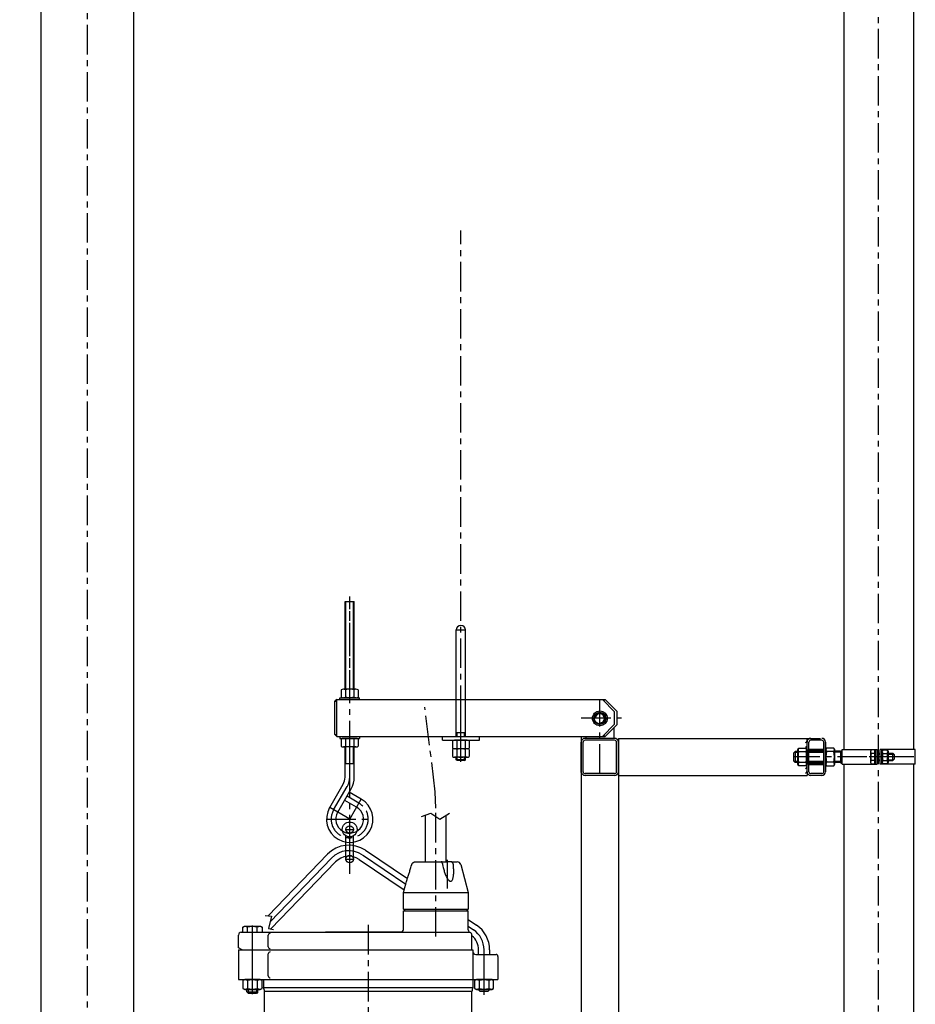
# Model space of a CAD drawing. Units: millimetres. Extents: x 6003 to 12201, y -874 to 5610.
# Drawn here: x 7203 to 8170, y 1305 to 2368 of the extents above; entities that cross this region are included whole.
import ezdxf

# ---------------------------------------------------------------- set-up
doc = ezdxf.new("R2010")
doc.units = ezdxf.units.MM
doc.linetypes.add('CENTER', pattern=[50.8, 31.75, -6.35, 6.35, -6.35])
for name, color, linetype in [('1_LINIE_CIENKIE', 3, 'Continuous'), ('1_LINIE_OSIOWE', 4, 'CENTER'), ('1_RYSUNEK', 7, 'Continuous'), ('2_RZUTNIE', 7, 'Continuous'), ('LINIE_CI', 3, 'Continuous'), ('OBIEKT', 7, 'Continuous')]:
    doc.layers.add(name, color=color, linetype=linetype)
doc.styles.add('ISO', font='simplex8.shx', dxfattribs={"oblique": 15})
doc.dimstyles.new('PODSTAWOWY', dxfattribs={"dimscale": 0, "dimtxt": 1.75, "dimasz": 1.25, "dimexe": 1.25, "dimexo": 0.625, "dimtad": 1, "dimdec": 3, "dimzin": 9, "dimdsep": 46, "dimtxsty": 'ISO', "dimcen": 0, "dimclrd": 3, "dimclre": 3, "dimclrt": 2, "dimadec": 0, "dimazin": 0, "dimtfac": 0.714286, "dimtdec": 3, "dimtmove": 0, "dimatfit": 0, "dimfxl": 0, "dimtolj": 1, "dimtzin": 9, "dimarcsym": 0})

# ---------------------------------------------------------------- blocks, each defined once
blk = doc.blocks.new('*D16')
at = {"layer": '1_RYSUNEK', "color": 3, "lineweight": -2, "transparency": 16777216}
for p, q in [((7225.8, 5452.2), (6423.8, 5452.2)), ((6425.1, 572.2), (6425.1, 5432.2)), ((7214.8, 552.2), (6423.8, 552.2))]:
    blk.add_line(p, q, dxfattribs=at)
at = {"layer": '1_RYSUNEK', "color": 3, "transparency": 16777216}
for points in [[(6421.7, 5432.2), (6428.4, 5432.2), (6425.1, 5452.2)], [(6421.7, 572.2), (6428.4, 572.2), (6425.1, 552.2)]]:
    blk.add_solid(points, dxfattribs=at)
at = {"layer": 'DEFPOINTS', "color": 0, "transparency": 16777216}
for p in [(6425.1, 5452.2), (7226.4, 5452.2), (7215.4, 552.2)]:
    blk.add_point(p, dxfattribs=at)
at = {"layer": '1_RYSUNEK', "color": 2, "transparency": 16777216, "insert": (6386.1, 3002.2), "char_height": 35, "attachment_point": 5, "rotation": 90, "style": 'ISO'}
blk.add_mtext('\\A1;{\\H2x;Hzb.-100}', dxfattribs=at)
blk = doc.blocks.new('Nakrętka sześciokątna - 10 mm bok')
at = {"color": 0, "linetype": 'Continuous'}
for p, q in [((-9.2, -6.8), (-9.2, 6.8)), ((-0.7, 9.1), (-8.5, 9.1)), ((-0.7, 4.5), (-8.5, 4.5)), ((0, -6.8), (0, 6.8)), ((-0.7, -4.5), (-8.5, -4.5)), ((-0.7, -9.1), (-8.5, -9.1))]:
    blk.add_line(p, q, dxfattribs=at)
for centre, radius, start, end in [((-5, 6.8), 4.19, 147.1328, 212.8672), ((6.6, 0), 15.7, 163.2214, 196.7786), ((-4.2, 6.8), 4.19, 327.1328, 32.8672), ((-15.7, 0), 15.7, 343.2214, 16.7787), ((-5, -6.8), 4.19, 147.1328, 212.8672), ((-4.2, -6.8), 4.19, 327.1328, 32.8672)]:
    blk.add_arc(centre, radius, start, end, dxfattribs=at)

msp = doc.modelspace()

# ---------------------------------------------------------------- linework, layer by layer
for p, q in [((8090.8, 1579.8), (8128.8, 1579.8)), ((8122.2, 1579.4), (8121.5, 1578)), ((8121.5, 1578), (8121.5, 1565.7)), ((8126.2, 1579.4), (8122.2, 1579.4)), ((8126.2, 1575.6), (8122.2, 1575.6)), ((8126.2, 1564.3), (8126.2, 1579.4)), ((8126.2, 1577.7), (8126.2, 1566.1)), ((8126.8, 1577.7), (8126.2, 1577.7)), ((8126.8, 1563.9), (8126.8, 1579.8)), ((8126.8, 1566.1), (8126.8, 1577.7)), ((8128.8, 1563.9), (8128.8, 1579.8)), ((8128.8, 1575.9), (8131.8, 1575.9)), ((8131.9, 1563.9), (8131.9, 1579.8)), ((8169.9, 1579.8), (8131.9, 1579.8)), ((8133.8, 1577.7), (8134.8, 1579.4)), ((8133.8, 1566.1), (8133.8, 1577.7)), ((8133.9, 1563.9), (8133.9, 1579.8)), ((8134.8, 1579.4), (8139.6, 1579.4)), ((8134.8, 1575.6), (8139.6, 1575.6)), ((8139.6, 1579.4), (8140.6, 1577.7)), ((8140.6, 1577.7), (8140.6, 1566.1)), ((8140.6, 1575.9), (8145.5, 1575.9)), ((8145.5, 1575.9), (8147, 1574.4)), ((8147, 1574.4), (8147, 1569.4)), ((7684.4, 1568.9), (7674.4, 1568.9)), ((7683.4, 1567.9), (7675.4, 1567.9)), ((8090.8, 1563.9), (8128.8, 1563.9)), ((8121.5, 1565.7), (8122.2, 1564.3)), ((8126.2, 1568.1), (8122.2, 1568.1)), ((8122.2, 1564.3), (8126.2, 1564.3)), ((8126.2, 1566.1), (8126.8, 1566.1)), ((8128.8, 1567.9), (8131.8, 1567.9)), ((8169.9, 1563.9), (8131.9, 1563.9)), ((8134.8, 1564.3), (8133.8, 1566.1)), ((8134.8, 1568.1), (8139.6, 1568.1)), ((8139.6, 1564.3), (8134.8, 1564.3)), ((8140.6, 1566.1), (8139.6, 1564.3)), ((8140.6, 1567.9), (8145.5, 1567.9)), ((8147, 1569.4), (8145.5, 1567.9))]:
    msp.add_line(p, q)
for centre, radius, start, end in [((8125, 1577.5), 3.32, 145.6158, 214.3842), ((8134.1, 1571.9), 12.4, 162.412, 197.588), ((8137.5, 1577.5), 3.32, 145.6158, 214.3842), ((8146.6, 1571.9), 12.4, 162.412, 197.588), ((8136.8, 1577.5), 3.32, 325.6158, 34.3842), ((8127.8, 1571.9), 12.4, 342.412, 17.588), ((8125, 1566.2), 3.32, 145.6158, 214.3842), ((8137.5, 1566.2), 3.32, 145.6158, 214.3842), ((8136.8, 1566.2), 3.32, 325.6158, 34.3842)]:
    msp.add_arc(centre, radius, start, end)
at = {"layer": '1_LINIE_CIENKIE'}
for p, q in [((8043, 1576.8), (8039.2, 1576.8)), ((8071, 1576.8), (8055, 1576.8)), ((8089.3, 1576.9), (8083, 1576.9)), ((8128.8, 1574.9), (8131.8, 1574.9)), ((8140.6, 1574.9), (8146.5, 1574.9)), ((8043, 1566.8), (8039.2, 1566.8)), ((8071, 1566.8), (8055, 1566.8)), ((8089.3, 1566.9), (8083, 1566.9)), ((8128.8, 1568.9), (8131.8, 1568.9)), ((8140.6, 1568.9), (8146.5, 1568.9))]:
    msp.add_line(p, q, dxfattribs=at)
at = {"layer": '1_LINIE_OSIOWE'}
for p, q in [((7276.4, 552.2), (7276.4, 5452.2)), ((8130.3, 801.9), (8130.3, 5181.1)), ((7679.4, 1566.4), (7679.4, 2140.2)), ((7559.4, 1477.5), (7559.4, 1745)), ((7559.4, 1633.9), (7559.4, 1739.6)), ((7674.4, 1708.9), (7684.4, 1708.9)), ((7679.4, 1591), (7679.4, 1633.9)), ((7679.4, 1591), (7679.4, 1633.9)), ((7829.4, 1553.9), (7829.4, 1633.9)), ((7809.4, 1613.9), (7852.6, 1613.9)), ((7559.4, 1549.9), (7559.4, 1593.9)), ((8168.3, 1571.9), (8038.7, 1571.9)), ((8148.5, 1571.9), (8120, 1571.9)), ((7542.1, 1514.6), (7556.8, 1539.9)), ((7569.4, 1521.9), (7556.5, 1529.4)), ((7559.4, 1504.6), (7571.9, 1526.2)), ((7559.4, 1504.6), (7537.8, 1517.1)), ((7652.4, 1378), (7652.4, 1516.7)), ((7534.4, 1504.6), (7584.4, 1504.6)), ((7554.5, 1493.6), (7564.4, 1493.6)), ((7559.4, 1445.6), (7559.4, 1477.5)), ((7554.5, 1461.6), (7564.4, 1461.6)), ((7664.9, 1429.8), (7664.9, 1460.7)), ((7579.4, 1390.5), (7579.4, 670.2))]:
    msp.add_line(p, q, dxfattribs=at)
msp.add_lwpolyline([(7652.4, 1516.7), (7651.8, 1534.3), (7640.6, 1625.7)], dxfattribs=at)
for centre, start, end in [((7539.4, 1549.9), 330, 0), ((7559.4, 1504.6), 150, 60)]:
    msp.add_arc(centre, 20, start, end, dxfattribs=at)
at = {"layer": '1_RYSUNEK'}
for p, q in [((8092.8, 5075.3), (8092.8, 1579.8)), ((8167.8, 5075.3), (8167.8, 1592.4)), ((8167.8, 1780.7), (8167.8, 1579.8)), ((7548.9, 1633.8), (7548.9, 1635.8)), ((7569.9, 1633.8), (7569.9, 1635.8)), ((7844.4, 1603.2), (7844.4, 1591.9)), ((7548.9, 1593.9), (7548.9, 1591.9)), ((7569.9, 1593.9), (7569.9, 1591.9)), ((7809.4, 1593.9), (7809.4, 865.9)), ((7809.4, 1554.9), (7809.4, 1587.9)), ((7811.4, 1555.9), (7811.4, 1587.9)), ((7845.4, 1591.9), (7813.4, 1591.9)), ((7845.4, 1589.9), (7813.4, 1589.9)), ((7814.4, 1593.9), (7814.4, 1591.9)), ((7847.4, 1555.9), (7847.4, 1587.9)), ((7849.4, 1591.9), (7849.4, 914.4)), ((7849.4, 1554.9), (7849.4, 1591.9)), ((7849.4, 1591.9), (8067.5, 1591.9)), ((8053, 1587.9), (8053, 1591.9)), ((8053, 1555.9), (8053, 1587.9)), ((8055, 1555.9), (8055, 1587.9)), ((8069, 1589.9), (8057, 1589.9)), ((8071, 1555.9), (8071, 1587.9)), ((8073, 1555.8), (8073, 1587.9)), ((8073, 1555.9), (8073, 1587.9)), ((8073, 1587.9), (8073, 1555.8)), ((8038.7, 1576.3), (8040.2, 1577.8)), ((8038.7, 1567.3), (8038.7, 1576.3)), ((8040.2, 1577.8), (8040.2, 1565.8)), ((8043, 1577.8), (8040.2, 1577.8)), ((8043, 1579.7), (8044, 1581.4)), ((8043, 1564.1), (8043, 1579.7)), ((8044, 1581.4), (8052.1, 1581.3)), ((8044, 1577.6), (8052.1, 1577.6)), ((8052.1, 1581.3), (8053, 1579.6)), ((8053, 1579.6), (8053, 1564)), ((8071, 1579.8), (8055, 1579.8)), ((8071, 1578.3), (8055, 1578.3)), ((8071, 1577.8), (8055, 1577.8)), ((8074, 1581.3), (8073, 1579.6)), ((8073, 1579.6), (8073, 1564)), ((8082.1, 1581.4), (8074, 1581.3)), ((8082.1, 1577.6), (8074, 1577.6)), ((8083, 1579.7), (8082.1, 1581.4)), ((8083, 1564.1), (8083, 1579.7)), ((8089.3, 1577.9), (8083, 1577.9)), ((8089.3, 1577.9), (8090.8, 1578.8)), ((8090.8, 1576.4), (8089.3, 1577.9)), ((8089.3, 1577.9), (8089.3, 1565.9)), ((8090.8, 1563.9), (8090.8, 1579.8)), ((8126.8, 1566.1), (8126.8, 1577.7)), ((8133.8, 1566.1), (8133.8, 1577.7)), ((8145.5, 1567.9), (8145.5, 1575.9)), ((8169.9, 1563.9), (8169.9, 1579.8)), ((8040.2, 1565.8), (8038.7, 1567.3)), ((8043, 1565.8), (8040.2, 1565.8)), ((8044, 1562.3), (8043, 1564.1)), ((8044, 1566.1), (8052.1, 1566.1)), ((8053, 1564), (8052.1, 1562.3)), ((8055, 1565.8), (8071, 1565.8)), ((8055, 1565.3), (8071, 1565.3)), ((8055, 1563.8), (8071, 1563.8)), ((8073, 1564), (8074, 1562.3)), ((8082.1, 1566.1), (8074, 1566.1)), ((8082.1, 1562.3), (8083, 1564.1)), ((8088.8, 1565.9), (8083, 1565.9)), ((8089.3, 1565.9), (8090.8, 1567.4)), ((8089.3, 1565.9), (8090.8, 1564.9)), ((8092.8, 1563.9), (8092.8, 987.7)), ((8167.8, 1563.9), (8167.8, 987.7)), ((7845.4, 1553.9), (7813.4, 1553.9)), ((7845.4, 1551.9), (7813.4, 1551.9)), ((7849.4, 1551.9), (8053, 1551.9)), ((8052.1, 1562.3), (8044, 1562.3)), ((8053, 1555.9), (8053, 1551.9)), ((8069, 1553.9), (8057, 1553.9)), ((8069, 1551.9), (8057, 1551.9)), ((8074, 1562.3), (8082.1, 1562.3)), ((7641.4, 1458.7), (7641.4, 1509.1)), ((7663.4, 1458.7), (7663.4, 1508.8)), ((7535.5, 1466.8), (7471.5, 1400.5)), ((7576.4, 1471.1), (7621.7, 1440.6)), ((7539.8, 1462.6), (7473.4, 1393.9)), ((7544.2, 1458.5), (7474.4, 1386.2)), ((7569.7, 1461.1), (7618.2, 1428.4)), ((7573.1, 1466.1), (7620, 1434.5)), ((7617.4, 1385.6), (7617.4, 1405.6)), ((7617.4, 1405.6), (7687.4, 1405.6)), ((7687.4, 1385.2), (7687.4, 1405.6)), ((7687.4, 1396.2), (7696.3, 1390.2)), ((7442.4, 1382.6), (7688.4, 1382.6)), ((7444.1, 1388), (7445.9, 1389.1)), ((7444.1, 1382.6), (7444.1, 1388)), ((7445.9, 1389.1), (7463, 1389.1)), ((7449.2, 1382.6), (7449.2, 1388)), ((7454.4, 1315.8), (7454.4, 1389.8)), ((7459.6, 1382.6), (7459.6, 1388)), ((7463, 1389.1), (7464.8, 1388)), ((7464.8, 1388), (7464.8, 1382.6)), ((7533.4, 1383.1), (7533.4, 1382.6)), ((7533.4, 1383.1), (7616.1, 1383.1)), ((7687.4, 1389), (7693, 1385.2)), ((7439.4, 1365.9), (7439.4, 1379.6)), ((7471.5, 1367), (7471.5, 1379.5)), ((7691.4, 1363.6), (7691.4, 1379.6)), ((7443.4, 1363.6), (7439.4, 1365.9)), ((7439.4, 1363.6), (7692.4, 1363.6)), ((7439.4, 1363.6), (7439.4, 1331.6)), ((7692.4, 1363.6), (7692.4, 1331.6)), ((7698.4, 1358.6), (7698.4, 1363.7)), ((7704.4, 1315), (7704.4, 1363.7)), ((7710.4, 1363.7), (7710.4, 1358.6)), ((7471.5, 1335.4), (7471.5, 1359.4)), ((7695.4, 1358.6), (7717.4, 1358.6)), ((7719.4, 1356.6), (7719.4, 1331.6)), ((7439.4, 1331.6), (7439.4, 1331.6)), ((7439.4, 1331.6), (7719.4, 1331.6)), ((7446.1, 1331.6), (7444.1, 1330.4)), ((7444.1, 1330.4), (7444.1, 1322)), ((7462.7, 1331.6), (7446.1, 1331.6)), ((7449.2, 1330.4), (7449.2, 1322)), ((7459.6, 1330.4), (7459.6, 1322)), ((7464.8, 1330.4), (7462.7, 1331.6)), ((7464.8, 1322), (7464.8, 1330.4)), ((7466.4, 1331.6), (7466.4, 1322.9)), ((7692.4, 1331.6), (7692.4, 1322.9)), ((7696.1, 1331.6), (7694.1, 1330.4)), ((7694.1, 1330.4), (7694.1, 1322)), ((7712.7, 1331.6), (7696.1, 1331.6)), ((7699.2, 1330.4), (7699.2, 1322)), ((7709.6, 1330.4), (7709.6, 1322)), ((7714.8, 1330.4), (7712.7, 1331.6)), ((7714.8, 1322), (7714.8, 1330.4)), ((7444.1, 1322), (7446.1, 1320.8)), ((7446.1, 1320.8), (7462.7, 1320.8)), ((7448.4, 1318.3), (7448.4, 1320.8)), ((7450.2, 1316.6), (7448.4, 1318.3)), ((7448.4, 1318.3), (7460.4, 1318.3)), ((7449.9, 1320.8), (7449.9, 1316.8)), ((7460.4, 1318.3), (7458.7, 1316.6)), ((7458.9, 1320.8), (7458.9, 1316.8)), ((7460.4, 1318.3), (7460.4, 1320.8)), ((7462.7, 1320.8), (7464.8, 1322)), ((7466.4, 1322.9), (7692.4, 1322.9)), ((7467.4, 1294.6), (7467.4, 1318.6)), ((7691.4, 1318.6), (7467.4, 1318.6)), ((7691.4, 1294.6), (7691.4, 1318.6)), ((7694.1, 1322), (7696.1, 1320.8)), ((7696.1, 1320.8), (7712.7, 1320.8)), ((7698.4, 1320.5), (7698.4, 1320.8)), ((7698.4, 1320.5), (7700.2, 1318.7)), ((7710.4, 1320.5), (7698.4, 1320.5)), ((7699.4, 1319.5), (7699.4, 1320.8)), ((7708.6, 1318.7), (7700.2, 1318.7)), ((7708.6, 1318.7), (7710.4, 1320.5)), ((7709.4, 1320.8), (7709.4, 1319.5)), ((7710.4, 1320.8), (7710.4, 1320.5)), ((7712.7, 1320.8), (7714.8, 1322)), ((7458.7, 1316.6), (7450.2, 1316.6))]:
    msp.add_line(p, q, dxfattribs=at)
at = {"layer": '1_RYSUNEK', "color": 3}
for p, q in [((7684.4, 1597.9), (7674.4, 1597.9)), ((7675.4, 1593.9), (7675.4, 1597.9)), ((7683.4, 1593.9), (7683.4, 1597.9)), ((7675.4, 1567.9), (7675.4, 1571.6)), ((7683.4, 1567.9), (7683.4, 1571.6))]:
    msp.add_line(p, q, dxfattribs=at)
at = {"layer": '1_RYSUNEK', "color": 0}
for p, q in [((7659.4, 1593.9), (7699.4, 1593.9)), ((7675.4, 1567.9), (7674.4, 1568.9)), ((7683.4, 1567.9), (7684.4, 1568.9))]:
    msp.add_line(p, q, dxfattribs=at)
at = {"layer": '1_RYSUNEK', "extrusion": (-1, -1.83691e-16, 0)}
for p, q in [((7630.2, 1458.6), (7658.2, 1458.6)), ((7658.7, 1458.6), (7658.2, 1458.6)), ((7668.9, 1458.6), (7665.9, 1458.6)), ((7668.9, 1458.6), (7675.5, 1458.6)), ((7679.4, 1455.6), (7687.4, 1425.6)), ((7617.4, 1407.6), (7617.4, 1425.6)), ((7617.4, 1425.6), (7687.4, 1425.6)), ((7687.4, 1425.6), (7687.4, 1407.6)), ((7619.4, 1405.6), (7617.4, 1407.6)), ((7617.4, 1407.6), (7687.4, 1407.6)), ((7687.4, 1407.6), (7685.4, 1405.6))]:
    msp.add_line(p, q, dxfattribs=at)
at = {"layer": '1_RYSUNEK'}
for points in [[(7636.9, 1507.4), (7647, 1511.1), (7656.6, 1504.8), (7667.3, 1511.1)], [(7468, 1400.8), (7475.1, 1400.1), (7471.6, 1386.7), (7477.3, 1385.7)]]:
    msp.add_lwpolyline(points, dxfattribs=at)
for centre, radius in [((7829.4, 1613.5), 8), ((7829.4, 1613.5), 6.5), ((7829.4, 1613.5), 6), ((7559.4, 1493.6), 8), ((7559.4, 1493.6), 4), ((7559.4, 1461.6), 4)]:
    msp.add_circle(centre, radius, dxfattribs=at)
for centre, radius, start, end in [((7679.4, 1708.9), 5, 0, 180), ((7813.4, 1587.9), 4, 90, 180), ((7813.4, 1587.9), 2, 90, 180), ((7845.4, 1587.9), 4, 0, 90), ((7845.4, 1587.9), 2, 0, 90), ((8051.5, 1589), 1.5, 270, 0), ((8051.5, 1584), 1.5, 270, 0), ((8057, 1587.9), 4, 90, 180), ((8057, 1587.9), 2, 90, 180), ((8069, 1587.9), 4, 0, 90), ((8069, 1587.9), 2, 0, 90), ((8046.8, 1579.5), 3.32, 145.6158, 214.3842), ((8072.2, 1571.9), 28.8, 168.4747, 191.5253), ((8049.3, 1579.5), 3.32, 325.6158, 34.3842), ((8023.8, 1571.8), 28.8, 348.4747, 11.5253), ((8076.8, 1579.5), 3.32, 145.6158, 214.3842), ((8102.2, 1571.8), 28.8, 168.4747, 191.5253), ((8079.3, 1579.5), 3.32, 325.6158, 34.3842), ((8053.8, 1571.9), 28.8, 348.4747, 11.5253), ((8046.8, 1564.2), 3.32, 145.6158, 214.3842), ((8049.3, 1564.2), 3.32, 325.6158, 34.3842), ((8076.8, 1564.2), 3.32, 145.6158, 214.3842), ((8079.3, 1564.2), 3.32, 325.6158, 34.3842), ((7813.4, 1555.9), 4, 180, 270), ((7813.4, 1555.9), 2, 180, 270), ((7845.4, 1555.9), 2, 270, 0), ((7845.4, 1555.9), 4, 270, 0), ((8051.5, 1561), 1.5, 270, 0), ((8051.5, 1556), 1.5, 270, 0), ((8057, 1555.9), 4, 180, 270), ((8057, 1555.9), 2, 180, 270), ((8069, 1555.9), 4, 270, 0), ((8069, 1555.9), 2, 270, 0), ((7558.5, 1444.6), 32, 56, 136), ((7558.5, 1444.6), 26, 56, 136), ((7558.5, 1444.6), 20, 56, 136), ((7675.5, 1454.6), 4, 15, 90), ((7442.4, 1379.6), 3, 90, 180), ((7446.6, 1384.2), 4.6, 55.6158, 124.3842), ((7454.4, 1371.6), 17.2, 72.412, 107.588), ((7462.2, 1384.2), 4.6, 55.6158, 124.3842), ((7614.4, 1385.6), 3, 270, 0), ((7690.4, 1385.2), 3, 180, 250.5288), ((7688.4, 1379.6), 3, 0, 70.5288), ((7678.4, 1363.7), 26, 0, 56), ((7678.4, 1363.7), 32, 0, 56), ((7473.5, 1379.5), 2, 90, 180), ((7678.4, 1363.7), 20, 0, 49.4584), ((7473.5, 1367), 2, 180, 270), ((7473.5, 1359.4), 2, 90, 180), ((7695.4, 1361.6), 3, 180, 270), ((7717.4, 1356.6), 2, 0, 90), ((7446.6, 1326.6), 4.6, 55.6158, 124.3842), ((7454.4, 1314), 17.2, 72.412, 107.588), ((7462.2, 1326.6), 4.6, 55.6158, 124.3842), ((7473.5, 1335.4), 2, 180, 270), ((7696.6, 1326.6), 4.6, 55.6158, 124.3842), ((7704.4, 1314), 17.2, 72.412, 107.588), ((7712.2, 1326.6), 4.6, 55.6158, 124.3842), ((7446.6, 1325.8), 4.6, 235.6158, 304.3842), ((7454.4, 1338.4), 17.2, 252.412, 287.588), ((7462.2, 1325.8), 4.6, 235.6158, 304.3842), ((7457.4, 1318.6), 10, 0, 25.8419), ((7701.4, 1318.6), 10, 154.1581, 180), ((7696.6, 1325.8), 4.6, 235.6158, 304.3842), ((7704.4, 1338.4), 17.2, 252.412, 287.588), ((7712.2, 1325.8), 4.6, 235.6158, 304.3842)]:
    msp.add_arc(centre, radius, start, end, dxfattribs=at)
for points, knots in [([(7626.3, 1455.6), (7626.4, 1455.7), (7626.4, 1455.8), (7626.5, 1456.1), (7626.6, 1456.3), (7626.8, 1456.7), (7627, 1456.9), (7627.2, 1457.2), (7627.4, 1457.4), (7627.7, 1457.6), (7627.8, 1457.8), (7628.1, 1458), (7628.3, 1458.1), (7628.6, 1458.2), (7628.8, 1458.3), (7629.1, 1458.4), (7629.3, 1458.5), (7629.5, 1458.5), (7629.7, 1458.5), (7630, 1458.6), (7630.1, 1458.6), (7630.2, 1458.6)], [13.380758, 13.380758, 13.380758, 13.380758, 13.679966, 13.679966, 14.328093, 14.328093, 14.976221, 14.976221, 15.521802, 15.521802, 16.067383, 16.067383, 16.607248, 16.607248, 17.147113, 17.147113, 17.573956, 17.573956, 18.000799, 18.000799, 18.365491, 18.365491, 18.365491, 18.365491]), ([(7658.2, 1458.6), (7658.2, 1458.6), (7658.3, 1458.6), (7658.3, 1458.5), (7658.4, 1458.5), (7658.5, 1458.3), (7658.6, 1458.2), (7658.8, 1458), (7658.9, 1457.8), (7659.1, 1457.4), (7659.2, 1457.2), (7659.4, 1456.8), (7659.5, 1456.6), (7659.6, 1456.2), (7659.6, 1456), (7659.7, 1455.8), (7659.7, 1455.7), (7659.7, 1455.6)], [6.409706, 6.409706, 6.409706, 6.409706, 6.732786, 6.732786, 7.520254, 7.520254, 8.307721, 8.307721, 9.138554, 9.138554, 9.969386, 9.969386, 10.580238, 10.580238, 11.19109, 11.19109, 11.417257, 11.417257, 11.417257, 11.417257]), ([(7665.9, 1458.6), (7665.9, 1458.6), (7665.9, 1458.6), (7665.6, 1458.6), (7665.4, 1458.6), (7664.8, 1458.5), (7664.3, 1458.4), (7663.5, 1458.3), (7663.1, 1458.2), (7662.5, 1458.1), (7662.3, 1458.1), (7661.9, 1458.1), (7661.7, 1458.1), (7661.4, 1458.1), (7661.2, 1458.1), (7660.9, 1458.1), (7660.7, 1458.1), (7660.2, 1458.2), (7659.9, 1458.3), (7659.4, 1458.4), (7659.2, 1458.5), (7658.9, 1458.6), (7658.8, 1458.6), (7658.7, 1458.6), (7658.7, 1458.6), (7658.7, 1458.6)], [27.279, 27.279, 27.279, 27.279, 27.370838, 27.370838, 27.97413, 27.97413, 29.180715, 29.180715, 30.377556, 30.377556, 30.975977, 30.975977, 31.574398, 31.574398, 32.172819, 32.172819, 32.771239, 32.771239, 33.968081, 33.968081, 35.174665, 35.174665, 35.777957, 35.777957, 35.869796, 35.869796, 35.869796, 35.869796]), ([(7671.3, 1455.6), (7671.3, 1455.7), (7671.3, 1455.8), (7671.2, 1456), (7671.2, 1456.2), (7671.1, 1456.6), (7671, 1456.8), (7670.9, 1457.2), (7670.8, 1457.4), (7670.6, 1457.8), (7670.4, 1458), (7670.1, 1458.2), (7670, 1458.3), (7669.6, 1458.5), (7669.4, 1458.5), (7669.1, 1458.6), (7669, 1458.6), (7668.9, 1458.6)], [13.380566, 13.380566, 13.380566, 13.380566, 13.606733, 13.606733, 14.217586, 14.217586, 14.828438, 14.828438, 15.65927, 15.65927, 16.490102, 16.490102, 17.27757, 17.27757, 18.065037, 18.065037, 18.388117, 18.388117, 18.388117, 18.388117]), ([(7617.4, 1425.6), (7621.8, 1441.1), (7622, 1441.7), (7622.4, 1442.9), (7622.6, 1443.5), (7623.3, 1445.5), (7623.7, 1446.9), (7624.6, 1449.7), (7625, 1451.1), (7625.7, 1453.6), (7626, 1454.6), (7626.3, 1455.6)], [25.537902, 25.537902, 25.537902, 25.537902, 27.458545, 27.458545, 29.518459, 29.518459, 33.638289, 33.638289, 37.758118, 37.758118, 40.848386, 40.848386, 40.848386, 40.848386]), ([(7659.7, 1455.6), (7659.9, 1454.6), (7660.1, 1453.6), (7660.7, 1451.1), (7661.1, 1449.7), (7661.9, 1446.9), (7662.4, 1445.5), (7663.2, 1443.5), (7663.5, 1442.9), (7664.2, 1441.6), (7664.5, 1441), (7665.2, 1440.1), (7665.5, 1439.6), (7666.2, 1438.8), (7666.5, 1438.5), (7667.1, 1438.1), (7667.4, 1437.9), (7667.7, 1437.8), (7667.8, 1437.8), (7668.1, 1437.7), (7668.2, 1437.7), (7668.4, 1437.7), (7668.5, 1437.7), (7668.8, 1437.8), (7668.9, 1437.8), (7669.2, 1437.9), (7669.4, 1438.1), (7669.8, 1438.5), (7670.1, 1438.8), (7670.5, 1439.6), (7670.7, 1440.1), (7671, 1441), (7671.1, 1441.6), (7671.4, 1442.9), (7671.5, 1443.5), (7671.6, 1445.4), (7671.7, 1446.8), (7671.7, 1448.1)], [1.029562, 1.029562, 1.029562, 1.029562, 4.11983, 4.11983, 8.239659, 8.239659, 12.359489, 12.359489, 14.419403, 14.419403, 16.479318, 16.479318, 17.925968, 17.925968, 19.372618, 19.372618, 20.155796, 20.155796, 20.547385, 20.547385, 20.938974, 20.938974, 21.330563, 21.330563, 21.722152, 21.722152, 22.50533, 22.50533, 23.95198, 23.95198, 25.39863, 25.39863, 27.458545, 27.458545, 29.518459, 29.518459, 33.441504, 33.441504, 33.441504, 33.441504]), ([(7671.7, 1448.1), (7671.7, 1448.2), (7671.7, 1448.2), (7671.7, 1449.7), (7671.6, 1451.1), (7671.5, 1453.6), (7671.4, 1454.6), (7671.3, 1455.6)], [33.441504, 33.441504, 33.441504, 33.441504, 33.638289, 33.638289, 37.758118, 37.758118, 40.848386, 40.848386, 40.848386, 40.848386])]:
    msp.add_open_spline(points, degree=3, knots=knots, dxfattribs=at)
at = {"layer": '2_RZUTNIE'}
for p, q in [((7659.4, 1589.9), (7659.4, 1593.9)), ((7699.4, 1589.9), (7699.4, 1593.9))]:
    msp.add_line(p, q, dxfattribs=at)
at = {"layer": 'LINIE_CI'}
for p, q in [((7555.4, 1645), (7555.4, 1739.6)), ((7563.4, 1645), (7563.4, 1739.6)), ((7555.4, 1564.6), (7555.4, 1582.7)), ((7563.4, 1564.6), (7563.4, 1582.7)), ((7554.4, 1564.6), (7564.4, 1564.6))]:
    msp.add_line(p, q, dxfattribs=at)
msp.add_arc((7829.4, 1613.5), 5, 270, 173.193, dxfattribs=at)
at = {"layer": 'OBIEKT'}
for p, q in [((7226.4, 552.2), (7226.4, 5452.2)), ((7326.4, 1051.9), (7326.4, 5452.2)), ((7554.4, 1645), (7554.4, 1739.6)), ((7554.4, 1739.6), (7564.4, 1739.6)), ((7564.4, 1645), (7564.4, 1739.6)), ((7674.4, 1593.9), (7674.4, 1708.9)), ((7684.4, 1593.9), (7684.4, 1708.9)), ((7674.4, 1593.9), (7674.4, 1692.9)), ((7684.4, 1593.9), (7684.4, 1692.9)), ((7545.4, 1633.9), (7543.4, 1631.9)), ((7543.4, 1595.9), (7543.4, 1631.9)), ((7543.4, 1631.9), (7545.4, 1631.9)), ((7545.4, 1633.9), (7835.1, 1633.9)), ((7545.4, 1593.9), (7545.4, 1633.9)), ((7548.9, 1635.8), (7569.9, 1635.8)), ((7845.4, 1620.4), (7832.3, 1633.9)), ((7835.1, 1633.9), (7833.7, 1632.5)), ((7835.1, 1633.9), (7847.6, 1621.2)), ((7845.4, 1607.4), (7845.4, 1620.4)), ((7847.6, 1621.2), (7847.6, 1606.6)), ((7845.4, 1607.4), (7832.3, 1593.9)), ((7835.1, 1593.9), (7847.6, 1606.6)), ((7543.4, 1595.9), (7545.1, 1595.9)), ((7543.4, 1595.9), (7545.4, 1593.9)), ((7835.1, 1593.9), (7833.7, 1595.3)), ((7545.4, 1593.9), (7835.1, 1593.9)), ((7548.9, 1591.9), (7569.9, 1591.9)), ((7659.4, 1589.9), (7699.4, 1589.9)), ((7849.4, 1591.9), (7949.4, 1591.9)), ((7554.4, 1549.9), (7554.4, 1582.7)), ((7564.4, 1549.9), (7564.4, 1582.7)), ((7849.4, 1551.9), (7849.4, 1574.6)), ((7674.4, 1568.9), (7674.4, 1571.6)), ((7684.4, 1568.9), (7684.4, 1572)), ((7849.4, 1551.9), (8049.4, 1551.9)), ((7537.8, 1517.1), (7552.4, 1542.4)), ((7546.5, 1512.1), (7561.1, 1537.4)), ((7571.9, 1526.2), (7559, 1533.7)), ((7566.9, 1517.5), (7554, 1525)), ((7555.4, 1461.6), (7555.4, 1486.6)), ((7563.4, 1461.6), (7563.4, 1486.6))]:
    msp.add_line(p, q, dxfattribs=at)
for centre, radius, start, end in [((7539.4, 1549.9), 15, 330, 0), ((7539.4, 1549.9), 25, 330, 0), ((7559.4, 1504.6), 25, 150, 60), ((7559.4, 1504.6), 15, 150, 60)]:
    msp.add_arc(centre, radius, start, end, dxfattribs=at)

# ---------------------------------------------------------------- block references
at = {"layer": 'OBIEKT', "rotation": 90}
for p in [(7559.4, 1645), (7559.4, 1591.9), (7679.4, 1589.9), (7679.4, 1580.7)]:
    msp.add_blockref('Nakrętka sześciokątna - 10 mm bok', p, dxfattribs=at)

# ---------------------------------------------------------------- dimensions: what is measured, and where the dimension line sits
at = {"layer": '1_RYSUNEK'}
dim = msp.add_linear_dim(base=(6425.1, 5452.2), p1=(7215.4, 552.2), p2=(7226.4, 5452.2), angle=90, text='{\\H2x;Hzb.-100}', dimstyle='PODSTAWOWY', override={"dimscale": 1, "dimtxt": 35, "dimasz": 20, "dimgap": 4, "dimdec": 0}, dxfattribs=at)
dim.commit()
dim.dimension.update_dxf_attribs({"geometry": '*D16', "text_midpoint": (6386.1, 3002.2)})

doc.saveas('drawing.dxf')
